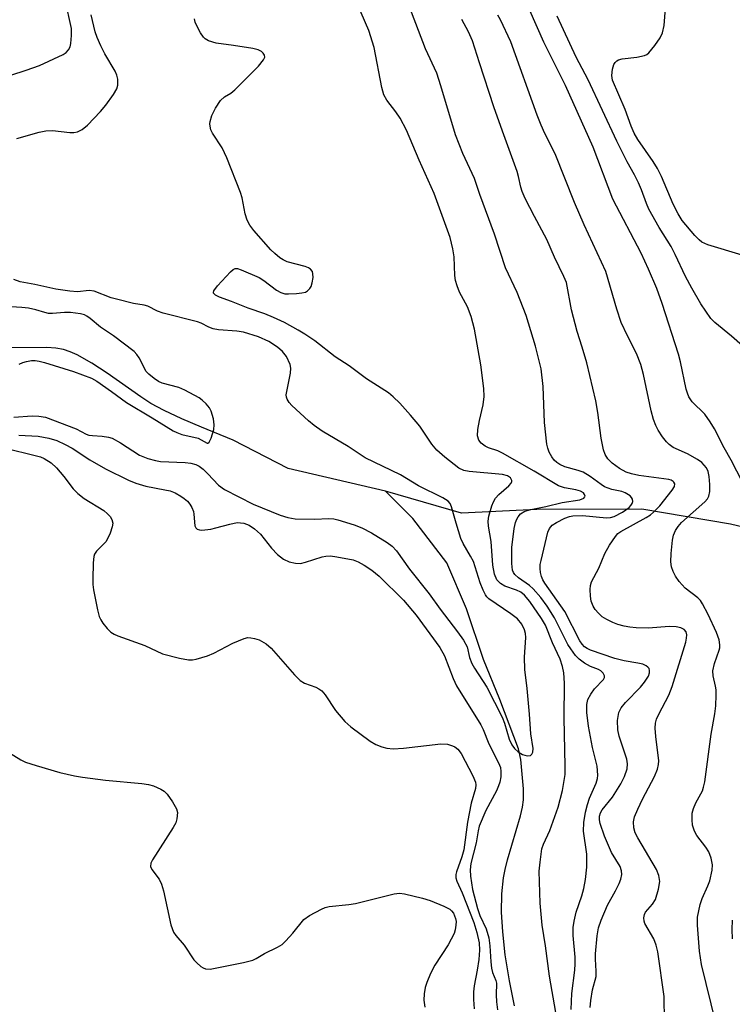
# Model space of a CAD drawing. Units: inches. Extents: x 1183771 to 1189773, y 561456 to 565458.
# Drawn here: x 1187739 to 1187893, y 562529 to 562742 of the extents above; entities that cross this region are included whole.
import ezdxf

# ---------------------------------------------------------------- set-up
doc = ezdxf.new("R2010")
doc.units = ezdxf.units.IN
doc.header["$MEASUREMENT"] = 0
doc.layers.add('HYDRO-Single Line Stream', color=4, linetype='Continuous')
doc.layers.add('Undefined', color=1, linetype='Continuous')

msp = doc.modelspace()

# ---------------------------------------------------------------- linework, layer by layer
at = {"layer": 'HYDRO-Single Line Stream'}
for points in [[(1187818.21, 562640.25), (1187797.14, 562645.1), (1187785.21, 562651.27), (1187778.4, 562654.03), (1187774.14, 562655.85), (1187770.3, 562657.66), (1187767.41, 562659.21), (1187765.23, 562660.61), (1187757.95, 562665.76), (1187754.65, 562667.93), (1187751.48, 562669.7), (1187749.98, 562670.36), (1187748.57, 562670.82), (1187746.89, 562671.11), (1187744.95, 562671.25), (1187736.58, 562671.18)], [(1187924.47, 562628.4), (1187911.31, 562628.72), (1187892.82, 562633.09), (1187873.65, 562636.34), (1187850.89, 562636.28), (1187834.6, 562635.5), (1187818.21, 562640.25)], [(1187846.06, 562528.95), (1187844.97, 562534.39), (1187844.08, 562540), (1187843.53, 562545), (1187843.29, 562549.24), (1187843.33, 562553.16), (1187843.69, 562556.64), (1187844.06, 562558.46), (1187844.6, 562560.54), (1187847.37, 562570.04), (1187847.81, 562571.92), (1187848.05, 562573.48), (1187848.04, 562575.87), (1187847.46, 562582.19), (1187846.92, 562584.52), (1187842.93, 562595.18), (1187839.35, 562603.83), (1187835.69, 562614.8), (1187831.45, 562624.77), (1187824.13, 562634.34), (1187818.21, 562640.25)]]:
    msp.add_lwpolyline(points, dxfattribs=at)
at = {"layer": 'Undefined'}
for points, elevation in [([(1187858.31, 562528.19), (1187858.5, 562531.67), (1187859.13, 562536.69), (1187859.23, 562538.07), (1187859.19, 562539.49), (1187858.75, 562544.16), (1187858.74, 562545.89), (1187858.98, 562547.28), (1187859.44, 562549.22), (1187860.64, 562552.77), (1187861.07, 562554.33), (1187861.41, 562556.29), (1187861.7, 562558.95), (1187861.7, 562561.74), (1187861.03, 562566.73), (1187861.06, 562568.62), (1187861.44, 562570.83), (1187861.84, 562572.49), (1187862.33, 562573.85), (1187863.77, 562577.14), (1187864.06, 562578.11), (1187864.14, 562578.86), (1187863.95, 562580.81), (1187862.94, 562584.81), (1187862.11, 562589.46), (1187861.71, 562592.39), (1187861.72, 562594.1), (1187861.96, 562595.17), (1187862.57, 562596.38), (1187863.4, 562597.5), (1187865.34, 562599.53), (1187865.55, 562599.95), (1187865.56, 562600.34), (1187865.27, 562600.9), (1187864.75, 562601.38), (1187864.22, 562601.67), (1187862.53, 562602.35), (1187861.24, 562603.06), (1187860.06, 562603.9), (1187859.28, 562604.73), (1187858.24, 562606.11), (1187857.61, 562607.07), (1187854.75, 562612.86), (1187853.15, 562615.38), (1187851.8, 562617.22), (1187850.15, 562619.08), (1187849.3, 562619.82), (1187846.93, 562621.48), (1187846.13, 562622.21), (1187845.84, 562622.65), (1187845.66, 562623.16), (1187845.51, 562624.56), (1187845.53, 562628.07), (1187845.99, 562632.14), (1187846.3, 562633.45), (1187846.58, 562634.19), (1187846.86, 562634.68), (1187847.41, 562635.32), (1187848.3, 562635.87), (1187849.62, 562636.29), (1187852.83, 562636.92), (1187856.36, 562637.77), (1187860.23, 562638.34), (1187861.09, 562638.71), (1187861.32, 562638.98), (1187861.35, 562639.15), (1187861.24, 562639.5), (1187860.99, 562639.84), (1187860.38, 562640.22), (1187859.38, 562640.5), (1187856.88, 562640.92), (1187855.58, 562641.4), (1187850.35, 562644.58), (1187843.5, 562648.47), (1187842.45, 562648.97), (1187840.43, 562649.62), (1187839.71, 562649.97), (1187838.86, 562650.61), (1187838.4, 562651.22), (1187838.1, 562652.22), (1187838.15, 562653.59), (1187838.48, 562655.53), (1187839.33, 562658.92), (1187839.54, 562660.67), (1187839.45, 562662.39), (1187838.81, 562667.53), (1187837.41, 562675.22), (1187836.7, 562677.98), (1187835.93, 562680.04), (1187834.22, 562683.26), (1187833.67, 562684.64), (1187833.33, 562685.77), (1187833.19, 562686.87), (1187833.06, 562690.91), (1187832.75, 562692.58), (1187832.14, 562695.04), (1187828.72, 562704.57), (1187825.44, 562711.76), (1187822.74, 562718.26), (1187821.39, 562720.88), (1187820.45, 562722.22), (1187818.48, 562724.73), (1187817.8, 562725.91), (1187817.36, 562727.47), (1187815.71, 562736.16), (1187814.55, 562739.82), (1187808.85, 562753.02)], 256), ([(1187737.17, 562730.13), (1187740.48, 562731.2), (1187743.33, 562732.24), (1187748.43, 562734.61), (1187749.1, 562735.05), (1187749.65, 562735.6), (1187749.98, 562736.27), (1187750.15, 562737.02), (1187750.3, 562738.71), (1187750.27, 562740.26), (1187748.91, 562746.48)], 250), ([(1187862.42, 562528.62), (1187862.56, 562530.09), (1187862.93, 562532.44), (1187863.74, 562535.31), (1187863.78, 562536.45), (1187863.63, 562539.05), (1187863.64, 562540.22), (1187863.96, 562544.09), (1187864.22, 562545.85), (1187864.8, 562547.48), (1187866.17, 562550.7), (1187867.93, 562553.83), (1187868.71, 562555.39), (1187869.09, 562556.38), (1187869.28, 562557.39), (1187869.25, 562558.15), (1187868.93, 562559.11), (1187867.03, 562562.13), (1187865.52, 562565.65), (1187864.59, 562568.39), (1187864.44, 562569.18), (1187864.47, 562569.99), (1187864.68, 562570.66), (1187865.08, 562571.37), (1187867.26, 562574.07), (1187869.11, 562576.99), (1187869.91, 562578.56), (1187870.46, 562580.22), (1187870.52, 562581.28), (1187870.35, 562582.31), (1187868.74, 562587.24), (1187868.4, 562588.63), (1187868.39, 562590.67), (1187868.48, 562591.54), (1187868.67, 562592.37), (1187869.19, 562593.37), (1187870.06, 562594.52), (1187873.31, 562597.84), (1187874.22, 562598.91), (1187875.04, 562600.27), (1187875.25, 562600.99), (1187875.28, 562601.45), (1187875.19, 562601.87), (1187874.93, 562602.21), (1187874.56, 562602.49), (1187873.87, 562602.8), (1187872.73, 562603.07), (1187869.78, 562603.52), (1187867.77, 562604.05), (1187862.53, 562605.84), (1187861.77, 562606.19), (1187861.2, 562606.59), (1187860.71, 562607.14), (1187860.25, 562607.86), (1187856.96, 562614.21), (1187852.66, 562620.33), (1187852.2, 562621.08), (1187851.89, 562621.76), (1187851.7, 562622.61), (1187851.63, 562623.49), (1187851.67, 562624.37), (1187851.83, 562625.25), (1187853.29, 562631.4), (1187853.63, 562632.19), (1187854.21, 562632.86), (1187855.2, 562633.49), (1187856.97, 562634.36), (1187857.99, 562634.75), (1187858.73, 562634.92), (1187860.82, 562634.98), (1187865.97, 562634.47), (1187866.82, 562634.53), (1187867.62, 562634.74), (1187869.48, 562635.67), (1187870.9, 562636.72), (1187871.28, 562637.12), (1187871.56, 562637.56), (1187871.66, 562638.02), (1187871.61, 562638.48), (1187871.41, 562638.89), (1187871.09, 562639.23), (1187870.02, 562639.9), (1187869.28, 562640.13), (1187867.11, 562640.57), (1187865.57, 562641.19), (1187864.84, 562641.65), (1187862.45, 562643.42), (1187860.96, 562644.3), (1187859.89, 562644.69), (1187856.94, 562645.5), (1187855.88, 562645.97), (1187855.25, 562646.41), (1187854.68, 562646.95), (1187854.15, 562647.65), (1187853.57, 562648.68), (1187853.26, 562649.5), (1187853.09, 562650.37), (1187852.56, 562655.09), (1187852.26, 562662.88), (1187851.82, 562666.65), (1187850.66, 562671.56), (1187848.64, 562678.21), (1187846.64, 562683.15), (1187844.17, 562688.48), (1187841.76, 562695.8), (1187838.62, 562704.35), (1187837.45, 562707.79), (1187834.94, 562713.22), (1187833.33, 562717.23), (1187830.16, 562727.87), (1187829.26, 562730.57), (1187826.86, 562735.84), (1187823.78, 562743.78)], 258), ([(1187895.39, 562642.2), (1187892.95, 562646.95), (1187891.46, 562649.63), (1187889.34, 562653.69), (1187888.44, 562655.2), (1187887.25, 562656.85), (1187884.51, 562659.55), (1187883.8, 562660.64), (1187883.48, 562661.44), (1187883.25, 562662.29), (1187881.99, 562668.22), (1187881.56, 562669.86), (1187878.06, 562680.77), (1187876.87, 562684.07), (1187875.1, 562688.23), (1187873.47, 562691.65), (1187867.32, 562703.37), (1187863.12, 562714.6), (1187857.15, 562727.92), (1187852.43, 562737.3), (1187849.39, 562744.12)], 264), ([(1187895.31, 562691.22), (1187887.92, 562693.51), (1187886.64, 562694.07), (1187886.01, 562694.54), (1187885.07, 562695.49), (1187882.37, 562698.76), (1187881.45, 562700.21), (1187880.42, 562702.24), (1187877.86, 562708.28), (1187877.02, 562710), (1187876.11, 562711.46), (1187872.77, 562716.24), (1187871.98, 562717.62), (1187871.35, 562719.1), (1187870.01, 562722.74), (1187867.31, 562729.04), (1187867.11, 562730.08), (1187867.26, 562731.44), (1187867.6, 562732.47), (1187867.87, 562732.89), (1187868.2, 562733.23), (1187868.59, 562733.49), (1187869.36, 562733.72), (1187872.51, 562734.01), (1187874.23, 562734.37), (1187874.73, 562734.61), (1187875.17, 562734.95), (1187876.45, 562736.55), (1187877.62, 562738.26), (1187878.12, 562739.28), (1187878.44, 562740.86), (1187878.71, 562744.62)], 268), ([(1187738.47, 562716.44), (1187743.27, 562717.83), (1187744.69, 562718.15), (1187746.13, 562718.16), (1187749.9, 562717.77), (1187750.75, 562717.78), (1187751.57, 562717.93), (1187752.6, 562718.44), (1187753.74, 562719.33), (1187756.52, 562722.3), (1187757.69, 562723.65), (1187759.36, 562726), (1187760.08, 562727.21), (1187760.32, 562727.98), (1187760.28, 562729.32), (1187760.1, 562730.12), (1187759.7, 562731.05), (1187757.5, 562734.77), (1187756.6, 562736.51), (1187755.81, 562738.28), (1187755.41, 562739.53), (1187754.53, 562743.2)], 252), ([(1187854.99, 562527.54), (1187853.69, 562535.38), (1187852.8, 562541.92), (1187852.04, 562546.44), (1187851.62, 562551.14), (1187851.45, 562558.07), (1187851.63, 562560.06), (1187852.03, 562562.89), (1187852.34, 562563.94), (1187853.76, 562566.84), (1187855.55, 562571.94), (1187856.48, 562575.55), (1187857.01, 562578.97), (1187857.08, 562580.86), (1187856.81, 562591.14), (1187856.91, 562598.74), (1187856.79, 562600.95), (1187856.49, 562602.3), (1187855.98, 562603.88), (1187854.3, 562607.45), (1187852.76, 562611.28), (1187851.92, 562612.71), (1187849.37, 562616.39), (1187848.28, 562617.78), (1187847.49, 562618.42), (1187846.51, 562618.85), (1187844.01, 562619.69), (1187843.03, 562620.26), (1187842.26, 562621.08), (1187841.73, 562622.3), (1187841.42, 562624.22), (1187841.06, 562629.36), (1187840.44, 562632.64), (1187840.42, 562633.72), (1187840.54, 562634.8), (1187841.2, 562637.09), (1187841.52, 562637.93), (1187841.94, 562638.7), (1187842.7, 562639.52), (1187844.89, 562641.38), (1187845.38, 562641.95), (1187845.53, 562642.34), (1187845.52, 562642.55), (1187845.19, 562643.14), (1187844.57, 562643.55), (1187843.51, 562643.84), (1187836.31, 562644.48), (1187835.16, 562644.72), (1187834.08, 562645.22), (1187831.01, 562647.56), (1187829.29, 562649.06), (1187828.23, 562650.41), (1187825.6, 562654.25), (1187823.62, 562656.69), (1187821.31, 562659.25), (1187819.87, 562660.65), (1187818.85, 562661.49), (1187814.08, 562664.52), (1187810.32, 562667.34), (1187807.33, 562669.28), (1187802.91, 562672.71), (1187800.76, 562674.17), (1187799.3, 562675.06), (1187796.31, 562676.7), (1187793.95, 562677.78), (1187792.07, 562678.56), (1187788.48, 562679.79), (1187784.91, 562681.2), (1187782.27, 562682.14), (1187781.39, 562682.6), (1187781, 562683.01), (1187780.96, 562683.17), (1187781.04, 562683.56), (1187781.82, 562684.61), (1187784.63, 562687.62), (1187785.25, 562688.13), (1187785.7, 562688.33), (1187786.2, 562688.33), (1187787, 562688.1), (1187790.84, 562686.38), (1187791.85, 562685.78), (1187794.58, 562683.67), (1187795.57, 562683.14), (1187796.39, 562682.91), (1187797.22, 562682.86), (1187798.94, 562682.94), (1187800.07, 562683.07), (1187800.86, 562683.26), (1187801.3, 562683.51), (1187801.83, 562684.05), (1187802.09, 562684.5), (1187802.35, 562685.29), (1187802.52, 562686.41), (1187802.5, 562687.22), (1187802.37, 562687.69), (1187801.99, 562688.23), (1187801.55, 562688.52), (1187800.78, 562688.82), (1187796.91, 562689.82), (1187796.02, 562690.21), (1187795.32, 562690.68), (1187794.23, 562691.58), (1187793.41, 562692.4), (1187789.7, 562696.59), (1187788.81, 562697.75), (1187788.29, 562698.8), (1187787.8, 562700.18), (1187787.16, 562703.65), (1187786.85, 562704.79), (1187783.89, 562712.31), (1187782.89, 562714.47), (1187780.79, 562717.61), (1187780.44, 562718.36), (1187780.23, 562719.13), (1187780.19, 562719.64), (1187780.25, 562720.16), (1187780.65, 562721.46), (1187781.43, 562723), (1187782.53, 562724.71), (1187783.33, 562725.49), (1187784.72, 562726.29), (1187785.63, 562727.01), (1187790.69, 562732.12), (1187791.82, 562733.45), (1187792.06, 562734.06), (1187792.01, 562734.48), (1187791.76, 562734.89), (1187791.38, 562735.24), (1187790.63, 562735.61), (1187789.47, 562735.89), (1187785.29, 562736.58), (1187781.53, 562737.05), (1187779.92, 562737.61), (1187779.19, 562738.03), (1187778.79, 562738.4), (1187778.16, 562739.31), (1187777.36, 562740.82), (1187777.04, 562741.58), (1187776.87, 562742.35)], 254), ([(1187878.55, 562525.63), (1187878.43, 562531), (1187877.07, 562540.68), (1187876.71, 562542.1), (1187876.21, 562543.49), (1187874.3, 562546.75), (1187874.15, 562547.26), (1187874.09, 562548.02), (1187874.21, 562548.75), (1187874.42, 562549.22), (1187875.93, 562550.93), (1187876.56, 562551.95), (1187877.24, 562554.17), (1187877.5, 562555.87), (1187877.28, 562557.15), (1187876.77, 562558.43), (1187872.76, 562565.32), (1187872.21, 562566.37), (1187871.91, 562567.42), (1187871.81, 562568.75), (1187872.06, 562569.84), (1187872.75, 562571.48), (1187873.77, 562573.62), (1187876.35, 562578.53), (1187877.02, 562580.11), (1187877.25, 562581.13), (1187877.3, 562581.94), (1187876.65, 562587.22), (1187876.53, 562588.97), (1187876.59, 562590.11), (1187876.82, 562590.94), (1187877.28, 562592.02), (1187879.45, 562596.13), (1187880.22, 562597.97), (1187883.11, 562607.62), (1187883.31, 562608.45), (1187883.38, 562609.2), (1187883.18, 562609.84), (1187882.76, 562610.33), (1187882.09, 562610.66), (1187881.04, 562610.91), (1187879.6, 562610.96), (1187874.99, 562610.59), (1187872.43, 562610.67), (1187871.01, 562610.81), (1187869.84, 562611.03), (1187868.4, 562611.4), (1187867.32, 562611.82), (1187866.04, 562612.47), (1187865.07, 562613.07), (1187864.24, 562613.82), (1187863.52, 562614.68), (1187863.09, 562615.4), (1187862.69, 562616.43), (1187862.49, 562617.55), (1187862.42, 562618.97), (1187862.5, 562619.8), (1187862.76, 562620.62), (1187864.32, 562623.6), (1187865.62, 562626.78), (1187866.63, 562628.52), (1187867.91, 562630.43), (1187868.47, 562631.05), (1187869.12, 562631.53), (1187874.56, 562634.53), (1187875.51, 562635.14), (1187876.15, 562635.66), (1187877.51, 562637.04), (1187880.2, 562640.42), (1187880.66, 562641.27), (1187880.73, 562641.84), (1187880.57, 562642.19), (1187880.4, 562642.35), (1187879.97, 562642.59), (1187879.48, 562642.74), (1187872.97, 562643.62), (1187871.39, 562643.97), (1187870.22, 562644.37), (1187868.83, 562645.1), (1187867.23, 562646.27), (1187866.27, 562647.25), (1187865.68, 562648.14), (1187865.33, 562649.19), (1187864.85, 562651.71), (1187864.14, 562657.25), (1187863.66, 562659.79), (1187861.72, 562668), (1187860.75, 562671.37), (1187859.64, 562674.77), (1187858.42, 562679.41), (1187857.34, 562685.31), (1187856.78, 562686.64), (1187854.73, 562690.83), (1187853.08, 562694.66), (1187850.43, 562699.59), (1187848.42, 562703.48), (1187847.74, 562704.98), (1187847.44, 562705.92), (1187846.97, 562708.22), (1187846.65, 562709.31), (1187843.48, 562718.03), (1187841.65, 562723.29), (1187838.5, 562732.8), (1187837.02, 562737.61), (1187836.14, 562739.51), (1187834.69, 562742.22)], 260), ([(1187889.61, 562525.29), (1187886.5, 562537.88), (1187886.08, 562540.79), (1187885.64, 562546.39), (1187885.69, 562548.11), (1187886.26, 562550.86), (1187886.7, 562552.21), (1187887.9, 562554.89), (1187888.3, 562556), (1187888.86, 562558.32), (1187888.93, 562559.48), (1187888.65, 562560.91), (1187888.13, 562562.27), (1187887.5, 562563.27), (1187885.55, 562565.77), (1187885.02, 562566.75), (1187884.59, 562568.04), (1187884.49, 562569.17), (1187884.54, 562570.59), (1187884.77, 562571.66), (1187885.29, 562572.89), (1187886.76, 562575.48), (1187887, 562576.26), (1187887.22, 562577.42), (1187888.63, 562587.7), (1187889.4, 562592.11), (1187889.61, 562593.85), (1187889.72, 562596.13), (1187889.7, 562597.26), (1187889.57, 562598.1), (1187889.05, 562600.28), (1187888.99, 562601.38), (1187889.35, 562602.95), (1187890.37, 562605.84), (1187890.5, 562606.38), (1187890.53, 562607.02), (1187890.32, 562608.07), (1187889.75, 562609.64), (1187887.99, 562613.59), (1187886.78, 562615.88), (1187886.3, 562616.58), (1187885.76, 562617.17), (1187883, 562619.25), (1187881.73, 562620.73), (1187880.92, 562621.88), (1187880.41, 562622.85), (1187880.05, 562623.89), (1187879.9, 562624.92), (1187879.95, 562626.78), (1187880.26, 562629.6), (1187880.48, 562630.72), (1187880.9, 562631.71), (1187881.48, 562632.59), (1187882.24, 562633.43), (1187887.26, 562637.91), (1187887.82, 562638.57), (1187888.12, 562639.14), (1187888.33, 562640.19), (1187888.35, 562641.65), (1187888.22, 562643.43), (1187887.94, 562644.51), (1187887.6, 562645.24), (1187887.14, 562645.84), (1187886.57, 562646.39), (1187885.67, 562647.05), (1187883.54, 562648.3), (1187880.43, 562649.67), (1187879.53, 562650.3), (1187878.95, 562650.88), (1187878.1, 562651.99), (1187877.16, 562653.41), (1187876.63, 562654.42), (1187876.16, 562655.73), (1187875.64, 562657.61), (1187873.97, 562665.47), (1187873.42, 562667.58), (1187872.49, 562670), (1187870.51, 562673.8), (1187869.18, 562676.68), (1187868.21, 562679.58), (1187865.86, 562687.72), (1187861.15, 562697.81), (1187859.03, 562702.63), (1187854.89, 562713.13), (1187852.66, 562717.53), (1187851.84, 562719.35), (1187850.99, 562721.49), (1187845.27, 562737.38), (1187843.06, 562742.1), (1187842.51, 562743.12)], 262), ([(1187895.37, 562671.61), (1187893.03, 562673.73), (1187889.38, 562676.71), (1187888.56, 562677.54), (1187886.42, 562680.7), (1187884.45, 562684.09), (1187883.06, 562686.65), (1187880.87, 562691.37), (1187879.96, 562693.13), (1187877.37, 562697.23), (1187875.15, 562701.16), (1187874.61, 562702.41), (1187873.59, 562705.34), (1187872.91, 562706.89), (1187872.06, 562708.6), (1187870.49, 562711.42), (1187868.23, 562715.92), (1187862, 562729.12), (1187859.41, 562734.06), (1187855.33, 562742.88)], 266), ([(1187737.76, 562656.25), (1187741.77, 562656.49), (1187743.21, 562656.47), (1187744.65, 562656.19), (1187751.29, 562653.68), (1187753.47, 562652.57), (1187754.05, 562652.35), (1187754.78, 562652.23), (1187756.88, 562652.15), (1187758.29, 562651.9), (1187759.1, 562651.65), (1187760.88, 562650.69), (1187764.98, 562648.02), (1187766.81, 562647.3), (1187768.43, 562646.84), (1187769.55, 562646.64), (1187774.83, 562646.46), (1187776.1, 562646.29), (1187777.16, 562645.98), (1187777.86, 562645.64), (1187778.73, 562644.97), (1187779.75, 562644.01), (1187782.09, 562641.55), (1187783.33, 562640.58), (1187789.56, 562637.41), (1187795.4, 562635.03), (1187797.04, 562634.52), (1187798.66, 562634.28), (1187802.8, 562634.19), (1187805.95, 562634.33), (1187807, 562634.24), (1187807.84, 562634.06), (1187811.43, 562632.98), (1187813.06, 562632.33), (1187815.15, 562631.24), (1187818.53, 562629.14), (1187819.64, 562628.31), (1187820.54, 562627.33), (1187823.4, 562623.37), (1187827.62, 562618.07), (1187830.02, 562614.7), (1187833.78, 562609.8), (1187835.06, 562608.01), (1187835.86, 562606.55), (1187836.36, 562604.29), (1187836.84, 562602.96), (1187837.41, 562601.97), (1187840.1, 562597.88), (1187843.4, 562591.39), (1187843.93, 562590.06), (1187844.95, 562586.62), (1187845.5, 562585.41), (1187846.09, 562584.58), (1187846.87, 562583.88), (1187847.81, 562583.33), (1187848.86, 562583.05), (1187849.56, 562583.12), (1187849.87, 562583.37), (1187850.03, 562583.8), (1187850.09, 562584.59), (1187849.59, 562587.74), (1187849.31, 562592.01), (1187848.81, 562597.57), (1187848.3, 562601.71), (1187848.28, 562604.33), (1187848.51, 562608.6), (1187848.43, 562609.43), (1187848.22, 562610.24), (1187847.65, 562611.51), (1187846.7, 562612.62), (1187845.3, 562613.69), (1187840.56, 562616.96), (1187840.12, 562617.38), (1187839.81, 562617.83), (1187839.31, 562618.84), (1187838.68, 562620.44), (1187837.19, 562624.99), (1187836.6, 562626.17), (1187835, 562628.95), (1187834.51, 562630), (1187833.44, 562633.31), (1187832.48, 562636.86), (1187832.15, 562637.58), (1187831.72, 562638.05), (1187830.57, 562638.78), (1187825.32, 562641.39), (1187821.41, 562643.75), (1187813.82, 562647.42), (1187810.14, 562649.88), (1187804.49, 562653.21), (1187802.78, 562654.4), (1187801.55, 562655.41), (1187797.93, 562658.78), (1187797.34, 562659.42), (1187796.91, 562660.09), (1187796.74, 562660.57), (1187796.72, 562661.07), (1187797.63, 562665.74), (1187797.7, 562666.85), (1187797.55, 562667.63), (1187796.75, 562669.34), (1187795.92, 562670.45), (1187794.86, 562671.39), (1187792.95, 562672.61), (1187790.74, 562673.6), (1187787.47, 562674.62), (1187786.06, 562674.81), (1187782.03, 562675.09), (1187780.92, 562675.29), (1187779.98, 562675.67), (1187778.31, 562676.56), (1187777.53, 562676.86), (1187770.11, 562678.68), (1187768.89, 562679.12), (1187766.77, 562680.25), (1187766.02, 562680.43), (1187763.66, 562680.78), (1187759.99, 562681.7), (1187758.88, 562682.04), (1187755.15, 562683.45), (1187754.07, 562683.57), (1187751.6, 562683.34), (1187749.94, 562683.43), (1187746.88, 562683.91), (1187742.34, 562684.89), (1187739.13, 562685.45), (1187737.81, 562685.98)], 252), ([(1187738.98, 562667.65), (1187739.77, 562668.02), (1187740.54, 562668.28), (1187741.59, 562668.46), (1187742.4, 562668.47), (1187743.27, 562668.34), (1187744.42, 562668.04), (1187750.71, 562666.11), (1187754.59, 562664.65), (1187755.75, 562663.99), (1187758.92, 562661.8), (1187762.17, 562659.38), (1187767.73, 562656.09), (1187772.24, 562653.3), (1187773.02, 562652.9), (1187774.12, 562652.5), (1187777.65, 562651.67), (1187779.6, 562650.59), (1187779.77, 562650.59), (1187780.04, 562650.8), (1187780.46, 562651.65), (1187781.04, 562653.53), (1187781.16, 562654.56), (1187780.97, 562655.89), (1187780.49, 562657.49), (1187780.11, 562658.22), (1187779.39, 562659.12), (1187778.54, 562659.93), (1187777.85, 562660.43), (1187774.8, 562662.06), (1187773.48, 562662.61), (1187769.86, 562663.56), (1187769.1, 562663.94), (1187768.14, 562664.59), (1187767.02, 562665.5), (1187766.43, 562666.12), (1187764.88, 562669.03), (1187764.39, 562669.76), (1187763.79, 562670.39), (1187759.34, 562673.78), (1187756.53, 562675.67), (1187754.28, 562677.56), (1187753.57, 562678.06), (1187753.07, 562678.31), (1187752.25, 562678.56), (1187750.07, 562678.85), (1187748.73, 562678.85), (1187746.19, 562678.61), (1187745.32, 562678.63), (1187744.49, 562678.82), (1187742.57, 562679.44), (1187740.94, 562679.78), (1187739.55, 562679.96), (1187736.12, 562680.18)], 250), ([(1187738.85, 562652.31), (1187743.08, 562652.14), (1187745.39, 562651.67), (1187747.08, 562651.16), (1187748.89, 562650.34), (1187750.41, 562649.55), (1187754.24, 562647.01), (1187757.6, 562645.08), (1187762.61, 562642.58), (1187764.21, 562641.95), (1187766.37, 562641.28), (1187770.48, 562640.55), (1187771.6, 562640.28), (1187772.67, 562639.86), (1187773.94, 562639.13), (1187774.67, 562638.64), (1187775.34, 562638.07), (1187775.87, 562637.44), (1187776.31, 562636.67), (1187776.63, 562635.85), (1187776.76, 562635.28), (1187776.97, 562632.72), (1187777.17, 562632.3), (1187777.48, 562632.02), (1187777.92, 562631.87), (1187778.43, 562631.83), (1187780.39, 562632.02), (1187781.5, 562632.27), (1187784.49, 562633.12), (1187786.13, 562633.42), (1187787.53, 562633.33), (1187788.73, 562632.89), (1187789.88, 562632.12), (1187791.18, 562630.92), (1187793.53, 562627.88), (1187794.8, 562626.51), (1187796.12, 562625.56), (1187797.36, 562624.98), (1187798.69, 562624.63), (1187799.78, 562624.58), (1187800.89, 562624.85), (1187804.5, 562626.05), (1187805.3, 562626.2), (1187806.26, 562626.22), (1187807.63, 562626.04), (1187811.22, 562625.38), (1187812.29, 562624.97), (1187813.58, 562624.24), (1187815.22, 562623.14), (1187816.85, 562621.83), (1187822.08, 562616.63), (1187824.84, 562613.44), (1187829.92, 562606.42), (1187830.95, 562604.6), (1187832.85, 562599.71), (1187833.55, 562598.15), (1187838.83, 562589.7), (1187839.3, 562588.73), (1187840.52, 562585.6), (1187842.65, 562581.52), (1187843.03, 562580.46), (1187843.15, 562579.64), (1187843.11, 562578.48), (1187842.92, 562577.33), (1187842.65, 562576.51), (1187842.16, 562575.46), (1187839.85, 562571.21), (1187838.44, 562567.79), (1187838.21, 562566.79), (1187837.8, 562564.18), (1187836.66, 562559.71), (1187836.52, 562558.4), (1187836.56, 562557.01), (1187837, 562554.12), (1187838.09, 562550.02), (1187838.61, 562548.52), (1187839.97, 562545.63), (1187840.52, 562543.67), (1187840.77, 562541.96), (1187840.94, 562538.48), (1187841.08, 562537.12), (1187841.33, 562536.2), (1187842.05, 562534.42), (1187842.16, 562533.89), (1187842.12, 562531.32), (1187842.2, 562529.86), (1187842.42, 562528.13)], 254), ([(1187736.01, 562649.51), (1187742.43, 562647.96), (1187743.55, 562647.63), (1187744.36, 562647.3), (1187745.85, 562646.34), (1187747.03, 562645.24), (1187748.6, 562643.41), (1187750.62, 562640.73), (1187751.65, 562639.69), (1187753.04, 562638.61), (1187757.23, 562636.02), (1187758.09, 562635.33), (1187758.63, 562634.74), (1187759.01, 562634.07), (1187759.19, 562633.34), (1187759.08, 562632.52), (1187758.6, 562631.14), (1187758.12, 562630.06), (1187757.67, 562629.31), (1187755.68, 562627.28), (1187755.26, 562626.63), (1187755.08, 562626.13), (1187754.92, 562624.71), (1187754.85, 562621.18), (1187754.9, 562620.02), (1187755.06, 562618.87), (1187755.9, 562614.58), (1187756.25, 562613.17), (1187756.58, 562612.39), (1187757.05, 562611.68), (1187757.96, 562610.57), (1187758.76, 562609.76), (1187759.48, 562609.31), (1187760.29, 562608.96), (1187766.15, 562606.84), (1187769.95, 562605.05), (1187773.6, 562604.1), (1187775.58, 562603.74), (1187776.41, 562603.77), (1187777.25, 562603.92), (1187779.71, 562604.6), (1187781.03, 562605.22), (1187785.19, 562607.4), (1187787.61, 562608.37), (1187788.43, 562608.56), (1187789.09, 562608.55), (1187789.85, 562608.41), (1187790.85, 562608.07), (1187792.34, 562607.21), (1187793.45, 562606.27), (1187798.48, 562600.5), (1187799.71, 562599.27), (1187800.69, 562598.73), (1187803.11, 562597.86), (1187803.8, 562597.5), (1187804.42, 562597.03), (1187805.14, 562596.17), (1187807.35, 562592.78), (1187809.39, 562590.41), (1187810.69, 562589.28), (1187814.89, 562586.19), (1187816.11, 562585.5), (1187817.39, 562584.96), (1187818.45, 562584.69), (1187819.82, 562584.56), (1187822.08, 562584.65), (1187830.15, 562585.58), (1187831.6, 562585.51), (1187832.71, 562585.2), (1187833.19, 562584.94), (1187833.85, 562584.42), (1187834.53, 562583.53), (1187837.1, 562578.66), (1187837.63, 562577.33), (1187837.7, 562576.78), (1187837.63, 562575.98), (1187836.73, 562572.79), (1187835.9, 562568.66), (1187835.12, 562562.71), (1187834.7, 562561.18), (1187833.52, 562557.95), (1187833.4, 562557.38), (1187833.39, 562556.66), (1187833.58, 562555.93), (1187834.76, 562553.39), (1187837.28, 562547.02), (1187837.91, 562544.86), (1187838.44, 562542.59), (1187838.54, 562541.03), (1187838.38, 562538.98), (1187838.03, 562536.66), (1187837.39, 562533.32), (1187837.22, 562531.99), (1187837.2, 562530.32), (1187837.37, 562528.32)], 256), ([(1187736.85, 562583.64), (1187739.31, 562582.15), (1187740.32, 562581.67), (1187742.65, 562580.89), (1187747.77, 562579.41), (1187750.93, 562578.68), (1187752.67, 562578.38), (1187757.65, 562577.78), (1187765.49, 562577.04), (1187766.92, 562576.84), (1187768.02, 562576.5), (1187769.59, 562575.78), (1187770.31, 562575.35), (1187770.93, 562574.76), (1187772.13, 562573.08), (1187773, 562571.56), (1187773.21, 562570.76), (1187773.07, 562569.37), (1187772.82, 562568.55), (1187772.28, 562567.51), (1187767.76, 562560.55), (1187767.42, 562559.79), (1187767.36, 562559.1), (1187767.63, 562558.41), (1187769.23, 562556.32), (1187769.76, 562555.27), (1187770.15, 562553.86), (1187771.77, 562546.48), (1187772.31, 562544.89), (1187772.8, 562544.18), (1187774.62, 562542.07), (1187776.75, 562538.9), (1187777.37, 562538.26), (1187778.26, 562537.49), (1187778.74, 562537.18), (1187779.24, 562536.97), (1187780.29, 562536.93), (1187787.46, 562538.34), (1187789.47, 562538.85), (1187790.24, 562539.21), (1187792.04, 562540.28), (1187794.84, 562541.66), (1187795.8, 562542.24), (1187796.63, 562542.99), (1187798.16, 562544.68), (1187800.52, 562547.67), (1187801.72, 562548.49), (1187804.36, 562549.87), (1187805.17, 562550.22), (1187806, 562550.44), (1187810.28, 562550.89), (1187811.71, 562551.12), (1187820.03, 562553.16), (1187821.18, 562553.3), (1187822.3, 562553.17), (1187826.21, 562552.26), (1187827.84, 562551.75), (1187830.8, 562550.51), (1187832.07, 562549.84), (1187832.46, 562549.52), (1187832.89, 562548.98), (1187833.33, 562547.87), (1187833.44, 562547.17), (1187833.43, 562546.41), (1187833.26, 562545.37), (1187833.03, 562544.61), (1187831.73, 562542.13), (1187828.87, 562537.77), (1187827.91, 562535.96), (1187827.1, 562534.03), (1187826.75, 562532.92), (1187826.52, 562531.58), (1187826.48, 562530.23), (1187826.72, 562528.65)], 258), ([(1187893.26, 562543.48), (1187893.19, 562545.49), (1187893.25, 562547.5)], 264)]:
    msp.add_lwpolyline(points, dxfattribs=dict(at, elevation=elevation))

doc.saveas('drawing.dxf')
